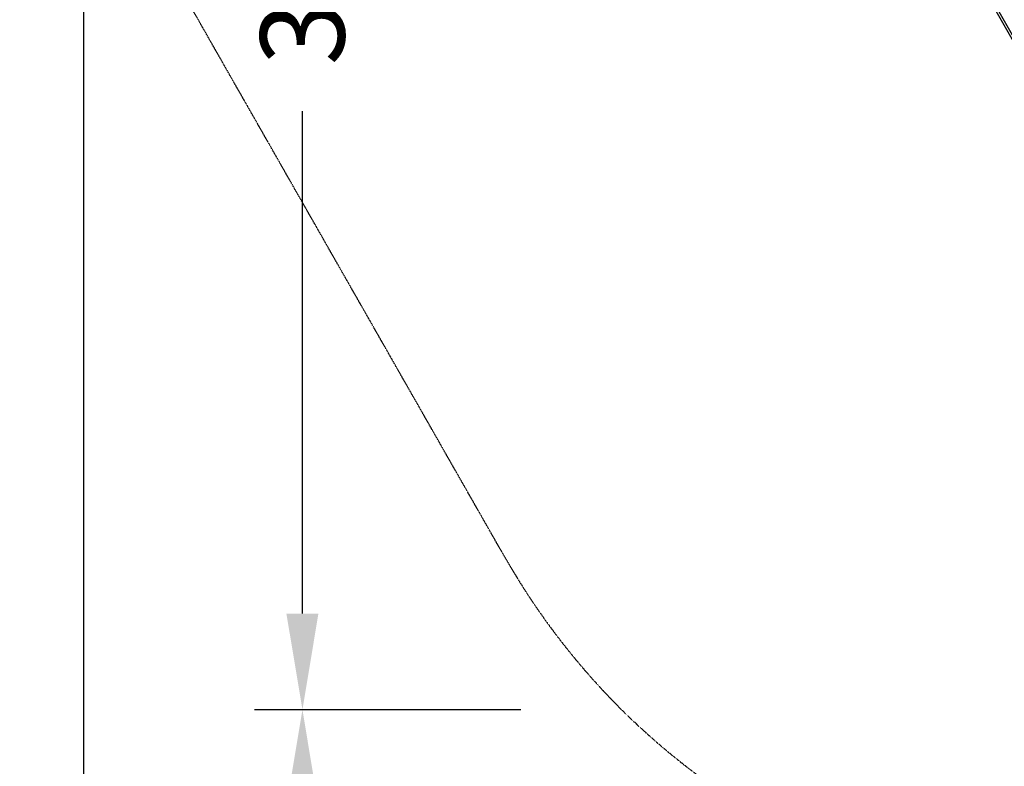
# Model space of a CAD drawing. Units: millimetres. Extents: x -5175 to 5147, y -8067 to 5092.
# Drawn here: x -5147 to -2893, y -3662 to -1953 of the extents above; entities that cross this region are included whole.
import ezdxf

# ---------------------------------------------------------------- set-up
doc = ezdxf.new("R2010")
doc.units = ezdxf.units.MM
doc.linetypes.add('STRICHPUNKT', pattern=[1, 0.5, -0.25, 0, -0.25])
for name, color, linetype in [('BEM', 7, 'Continuous'), ('DRAUFSICHT', 7, 'Continuous'), ('SICHER-MIN', 7, 'STRICHPUNKT')]:
    doc.layers.add(name, color=color, linetype=linetype)
doc.styles.get("Standard").update_dxf_attribs({"font": 'arial.ttf'})
doc.dimstyles.get("Standard").update_dxf_attribs({"dimtxt": 0.18, "dimasz": 0.18, "dimexe": 0.18, "dimexo": 0.0625, "dimgap": 0.09, "dimtad": 0, "dimtih": 1, "dimtoh": 1, "dimdec": 4, "dimzin": 0, "dimdsep": 46, "dimtxsty": 'Standard', "dimcen": 0.09, "dimadec": 0, "dimazin": 0, "dimtfac": 1, "dimtdec": 4, "dimtofl": 0, "dimtmove": 0, "dimatfit": 3, "dimfxl": 1, "dimtolj": 1, "dimtzin": 0, "dimarcsym": 0})

# ---------------------------------------------------------------- blocks, each defined once
blk = doc.blocks.new('*D24')
at = {"layer": 'BEM', "color": 0, "lineweight": -2}
for p, q in [((-3999.8, -0.3), (-4609.8, -0.3)), ((-4499.8, -220.3), (-4499.8, -1369.9)), ((-4499.8, -3312.3), (-4499.8, -2162.7)), ((-3999.8, -3532.3), (-4609.8, -3532.3))]:
    blk.add_line(p, q, dxfattribs=at)
at = {"layer": 'BEM', "color": 0}
for points in [[(-4536.5, -220.3), (-4463.2, -220.3), (-4499.8, -0.3)], [(-4536.5, -3312.3), (-4463.2, -3312.3), (-4499.8, -3532.3)]]:
    blk.add_solid(points, dxfattribs=at)
at = {"layer": 'DEFPOINTS', "color": 0}
for p in [(-3999.8, -0.3), (-4499.8, -3532.3), (-3999.8, -3532.3)]:
    blk.add_point(p, dxfattribs=at)
at = {"layer": 'BEM', "color": 0, "insert": (-4499.8, -1766.3), "char_height": 192.5, "attachment_point": 5, "rotation": 90}
blk.add_mtext('\\A1;3532', dxfattribs=at)
blk = doc.blocks.new('*D30')
at = {"layer": 'BEM', "color": 0, "lineweight": -2}
for p, q in [((-3999.8, -3532.3), (-4609.8, -3532.3)), ((-4499.8, -3752.3), (-4499.8, -4441.8)), ((-4499.8, -5929.4), (-4499.8, -5239.9)), ((-3999.8, -6149.4), (-4609.8, -6149.4))]:
    blk.add_line(p, q, dxfattribs=at)
at = {"layer": 'BEM', "color": 0}
for points in [[(-4536.5, -3752.3), (-4463.2, -3752.3), (-4499.8, -3532.3)], [(-4536.5, -5929.4), (-4463.2, -5929.4), (-4499.8, -6149.4)]]:
    blk.add_solid(points, dxfattribs=at)
at = {"layer": 'DEFPOINTS', "color": 0}
for p in [(-3999.8, -3532.3), (-4499.8, -6149.4), (-3999.8, -6149.4, 432)]:
    blk.add_point(p, dxfattribs=at)
at = {"layer": 'BEM', "color": 0, "insert": (-4499.8, -4840.9), "char_height": 192.5, "attachment_point": 5, "rotation": 90}
blk.add_mtext('\\A1;2617', dxfattribs=at)
blk = doc.blocks.new('*D31')
at = {"layer": 'BEM', "color": 0, "lineweight": -2}
for p, q in [((-4499.8, 3591.8), (-5109.8, 3591.8)), ((-4999.8, 3371.8), (-4999.8, -900)), ((-4999.8, -5929.4), (-4999.8, -1657.7)), ((-4499.8, -6149.4), (-5109.8, -6149.4))]:
    blk.add_line(p, q, dxfattribs=at)
at = {"layer": 'BEM', "color": 0}
for points in [[(-5036.5, 3371.8), (-4963.2, 3371.8), (-4999.8, 3591.8)], [(-5036.5, -5929.4), (-4963.2, -5929.4), (-4999.8, -6149.4)]]:
    blk.add_solid(points, dxfattribs=at)
at = {"layer": 'DEFPOINTS', "color": 0}
for p in [(-4999.8, 3591.8), (-4499.8, 3591.8), (-4499.8, -6149.4)]:
    blk.add_point(p, dxfattribs=at)
at = {"layer": 'BEM', "color": 0, "insert": (-4999.8, -1278.8), "char_height": 192.5, "attachment_point": 5, "rotation": 90}
blk.add_mtext('\\A1;9741', dxfattribs=at)

msp = doc.modelspace()

# ---------------------------------------------------------------- linework, layer by layer
at = {"layer": 'DRAUFSICHT', "lineweight": 25}
for points in [[(-3314.7, -1202.3), (-3327.4, -1206.5), (-2709.3, -2290.2), (-2696.6, -2286)], [(-3327.4, -1206.5), (-3323.2, -1202.3), (-2705.1, -2286), (-2709.3, -2290.2)], [(-3327.4, -1206.5), (-2709.3, -2290.2)], [(-3323.2, -1202.3), (-2705.1, -2286)]]:
    msp.add_lwpolyline(points, dxfattribs=at)
at = {"layer": 'SICHER-MIN'}
msp.add_lwpolyline([(-3579.7, -3693.6, -0.106396), (-4036, -3184.2), (-4770.4, -1897.1, -0.102522), (-4974.2, -1269.9), (-5136.6, 203.1, -0.106396), (-5066.9, 883.4), (-4618.6, 2263.1, -0.106396), (-4275.2, 2854.4), (-3277.9, 3950.6, -0.102522), (-2744.4, 4338.2), (-1393.7, 4947.9, -0.106396), (-725.2, 5091.8), (725.5, 5091.8, -0.106396), (1394, 4947.9), (2744.8, 4338.2, -0.102522), (3278.3, 3950.6), (4275.5, 2854.4, -0.106396), (4618.9, 2263.1), (5067.2, 883.4, -0.106396), (5136.9, 203.1), (4974.5, -1269.9, -0.102522), (4770.7, -1897.1), (4036.3, -3184.2, -0.106396), (3580, -3693.6)], format="xyb", dxfattribs=at)

# ---------------------------------------------------------------- dimensions: what is measured, and where the dimension line sits
at = {"layer": 'BEM'}
for base, p1, p2, picture, middle in [((-4999.8, 3591.8), (-4499.8, -6149.4), (-4499.8, 3591.8), '*D31', (-4999.8, -1278.8)), ((-4499.8, -3532.3), (-3999.8, -0.3), (-3999.8, -3532.3), '*D24', (-4499.8, -1766.3)), ((-4499.8, -6149.4), (-3999.8, -3532.3), (-3999.8, -6149.4, 432), '*D30', (-4499.8, -4840.9))]:
    dim = msp.add_linear_dim(base=base, p1=p1, p2=p2, angle=90, dimstyle='Standard', override={"dimscale": 55, "dimtxt": 3.5, "dimasz": 4, "dimexe": 2, "dimexo": 0, "dimgap": 2, "dimtih": 0, "dimtoh": 0, "dimdec": 0, "dimcen": 2}, dxfattribs=at)
    dim.commit()
    dim.dimension.update_dxf_attribs({"geometry": picture, "text_midpoint": middle})

doc.saveas('drawing.dxf')
